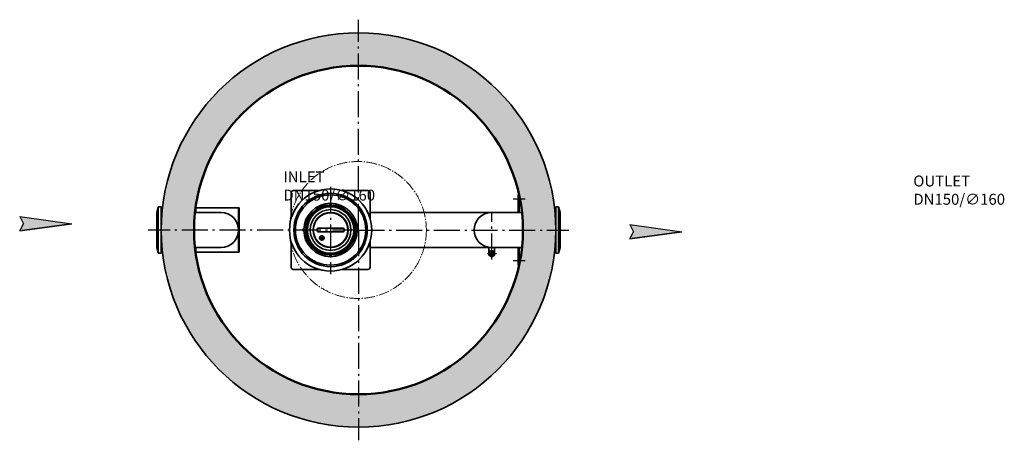
# Model space of a CAD drawing. Extents: x 68743 to 73560, y -5696 to -719.
# Drawn here: x 69068 to 73560, y -5696 to -3776 of the extents above; entities that cross this region are included whole.
import ezdxf

# ---------------------------------------------------------------- set-up
doc = ezdxf.new("R2010")
doc.units = 0
doc.header["$LTSCALE"] = 5
doc.header["$MEASUREMENT"] = 0
for name, pattern in [('AM_DIN_G_W050', [13.75, 9.75, -1.5, 1, -1.5]), ('AM_DIN_G_W050x2', [6.875, 4.75, -0.875, 0.375, -0.875]), ('AM_ISO08W050', [18, 12, -1.5, 3, -1.5]), ('GEN7A', [6.875, 4.75, -0.875, 0.375, -0.875]), ('STRICHPUNKT', [1, 0.5, -0.25, 0, -0.25])]:
    doc.linetypes.add(name, pattern=pattern)
for name, color, linetype, lineweight in [('AM_0', 7, 'CONTINUOUS', 35), ('AM_4N', 252, 'CONTINUOUS', 25), ('AM_7', 4, 'AM_ISO08W050', 25), ('AM_BOR', 7, 'CONTINUOUS', 50)]:
    doc.layers.add(name, color=color, linetype=linetype, lineweight=lineweight)
doc.layers.add('Cotes', color=252, linetype='CONTINUOUS')
doc.layers.add('Eixos', color=1, linetype='STRICHPUNKT')
doc.styles.get("Standard").update_dxf_attribs({"font": 'SIMPLEX.SHX', "width": 0.8})

# ---------------------------------------------------------------- blocks, each defined once
blk = doc.blocks.new('Schwimmer DN 150_DS')
at = {"layer": 'AM_0'}
for p, q in [((-53.9, 8.6), (53.9, 8.6)), ((-53.9, -8.6), (53.9, -8.6))]:
    blk.add_line(p, q, dxfattribs=at)
blk.add_lwpolyline([(-45.3, -41.4), (-34.7, -41.4), (-34.7, -30.7), (-45.3, -30.7)], close=True, dxfattribs=at)
for centre, radius in [((0, 0), 109), ((0, 0), 93), ((-40, -36.1), 10), ((-40, -36.1), 7.54)]:
    blk.add_circle(centre, radius, dxfattribs=at)
for centre, start, end in [((-53.9, 0), 90, 270), ((53.9, 0), 270, 90)]:
    blk.add_arc(centre, 8.65, start, end, dxfattribs=at)
at = {"layer": 'AM_7'}
for p, q in [((-53.9, -36.1), (-26.1, -36.1)), ((-40, -48.7), (-40, -23.5))]:
    blk.add_line(p, q, dxfattribs=at)
blk = doc.blocks.new('Forsheda DN150DS')
at = {"layer": 'AM_0'}
for p, q in [((-13.1, 105.9), (-20, 80)), ((0, 105.9), (-13.1, 105.9)), ((-13.1, 105.9), (-13.1, -106)), ((0, 93), (0, 105.9)), ((0, -106), (0, 105.9)), ((-20, 80), (-20, -80)), ((-13.1, -106), (-20, -80)), ((0, -106), (-13.1, -106)), ((0, -93), (0, -106))]:
    blk.add_line(p, q, dxfattribs=at)

msp = doc.modelspace()

# ---------------------------------------------------------------- hatches: boundary and pattern name
at = {"layer": 'AM_4N'}
h = msp.add_hatch(dxfattribs=at)
h.set_pattern_fill('ANSI31', color=256)
h.paths.add_polyline_path([(70613.728, -3836.216, 0.41421356), (69713.728, -4736.216), (69863.728, -4736.216, -0.41421356), (70613.728, -3986.216)])
h.paths.add_polyline_path([(70613.728, -3836.216), (70613.728, -3986.216, -0.41421356), (71363.728, -4736.216), (71513.728, -4736.216, 0.41421356)])
h.paths.add_polyline_path([(69863.728, -4736.216), (69713.728, -4736.216, 0.41421356), (70613.728, -5636.216), (70613.728, -5486.216, -0.41421356)])
h.paths.add_polyline_path([(71513.728, -4736.216), (71363.728, -4736.216, -0.41421356), (70613.728, -5486.216), (70613.728, -5636.216, 0.41421356)])
at = {"layer": 'Cotes'}
for points in [[(69068.211, -4675.04), (69085.563, -4707.482), (69068.211, -4739.924), (69305.421, -4707.482)], [(71851.47, -4711.618), (71868.822, -4744.06), (71851.47, -4776.502), (72088.68, -4744.06)]]:
    msp.add_hatch(color=256, dxfattribs=at).paths.add_polyline_path(points)

# ---------------------------------------------------------------- linework, layer by layer
at = {"layer": 'AM_0'}
for p, q in [((70306.447, -4566.245), (70306.447, -4683.745)), ((70316.447, -4556.245), (70433.947, -4556.245)), ((70538.947, -4556.245), (70656.447, -4556.245)), ((70666.447, -4566.245), (70666.447, -4683.745)), ((71341.447, -4656.204), (71341.447, -4576.205)), ((71341.447, -4576.205), (71346.447, -4576.205)), ((71346.447, -4576.205), (71346.447, -4656.204)), ((69868.007, -4656.21), (69986.828, -4656.21)), ((69872.22, -4635.587), (69872.22, -4656.21)), ((69872.22, -4635.587), (70068.841, -4635.587)), ((70066.828, -4635.587), (70066.828, -4836.846)), ((70068.841, -4635.587), (70068.841, -4836.846)), ((71359.448, -4656.204), (70666.447, -4656.204)), ((70306.447, -4788.745), (70306.447, -4906.245)), ((70666.447, -4788.745), (70666.447, -4906.245)), ((69868.006, -4816.211), (69986.828, -4816.211)), ((69872.22, -4817.817), (69872.22, -4836.846)), ((69872.22, -4836.846), (70068.841, -4836.846)), ((71359.448, -4816.228), (70666.447, -4816.228)), ((71207.947, -4844.228), (71208.027, -4815.112)), ((71208.786, -4851.537), (71208.786, -4836.921)), ((71208.787, -4836.921), (71221.447, -4829.61)), ((71211.446, -4844.229), (71216.445, -4835.569)), ((71216.446, -4852.889), (71211.447, -4844.228)), ((71216.445, -4835.569), (71226.445, -4835.569)), ((71221.447, -4829.61), (71234.107, -4836.919)), ((71226.446, -4835.568), (71231.447, -4844.229)), ((71231.446, -4844.229), (71226.446, -4852.889)), ((71234.107, -4836.919), (71234.107, -4851.54)), ((71234.947, -4844.228), (71234.947, -4816.228)), ((71341.447, -4816.287), (71341.447, -4896.285)), ((71346.447, -4896.285), (71346.447, -4816.287)), ((71221.447, -4858.848), (71208.786, -4851.538)), ((71226.446, -4852.89), (71216.446, -4852.889)), ((71234.106, -4851.54), (71221.447, -4858.847)), ((70316.447, -4916.245), (70433.947, -4916.245)), ((70538.947, -4916.245), (70656.447, -4916.245)), ((71341.447, -4896.285), (71346.447, -4896.285))]:
    msp.add_line(p, q, dxfattribs=at)
for centre, radius in [((70613.728, -4736.216), 900), ((70486.447, -4736.245), 187.5), ((70486.447, -4736.245), 167.5), ((70486.447, -4736.245), 160.5), ((70486.447, -4736.245), 122), ((70486.447, -4736.245), 114), ((70486.447, -4736.245), 106), ((70486.447, -4736.245), 80), ((70486.447, -4736.245), 78.75)]:
    msp.add_circle(centre, radius, dxfattribs=at)
for centre, radius, start, end in [((70316.447, -4566.245), 10, 90, 180), ((70656.447, -4566.245), 10, 0, 90), ((69986.828, -4736.216), 80.001, 270, 90), ((71221.447, -4736.245), 80, 90, 270), ((70366.447, -4736.245), 6, 107.699777, 252.300229), ((70366.447, -4736.245), 4.5, 115.125551, 244.874455), ((70606.447, -4736.245), 6, 287.699771, 72.300223), ((70606.447, -4736.245), 4.5, 295.125545, 64.874449), ((71221.447, -4844.228), 13.5, 159.695, 200.309), ((71221.447, -4844.228), 13.5, 99.675, 140.333), ((71221.447, -4844.228), 13.5, 39.685, 80.319), ((71221.447, -4844.228), 13.5, 339.677, 20.318), ((71221.447, -4844.228), 13.5, 219.693, 260.303), ((71221.447, -4844.228), 13.5, 279.692, 320.3), ((70316.447, -4906.245), 10, 180, 270), ((70656.447, -4906.245), 10, 270, 0)]:
    msp.add_arc(centre, radius, start, end, dxfattribs=at)
at = {"layer": 'AM_4N', "color": 215, "linetype": 'AM_DIN_G_W050', "lineweight": 9, "true_color": 0xa953a0}
msp.add_circle((70610.91, -4736.216), 312.5, dxfattribs=at)
at = {"layer": 'AM_7', "linetype": 'AM_DIN_G_W050x2'}
for p, q in [((70480.293, -4618.245), (70492.419, -4618.245)), ((70366.447, -4744.347), (70366.447, -4726.728)), ((70606.447, -4744.347), (70606.447, -4726.728)), ((70480.293, -4854.245), (70492.419, -4854.245))]:
    msp.add_line(p, q, dxfattribs=at)
at = {"layer": 'AM_7', "ltscale": 0.19}
msp.add_line((71201.846, -4844.228), (71243.59, -4844.228), dxfattribs=at)
at = {"layer": 'AM_BOR'}
msp.add_circle((70613.728, -4736.216), 750, dxfattribs=at)
at = {"layer": 'Cotes'}
for p, q in [((69068.211, -4675.04), (69305.421, -4707.482)), ((69068.211, -4675.04), (69085.563, -4707.482)), ((69068.211, -4739.924), (69305.421, -4707.482)), ((69068.211, -4739.924), (69085.563, -4707.482)), ((69305.421, -4707.482), (69079, -4738.636)), ((71851.47, -4711.618), (72088.68, -4744.06)), ((71851.47, -4711.618), (71868.822, -4744.06)), ((71851.47, -4776.502), (72088.68, -4744.06)), ((71851.47, -4776.502), (71868.822, -4744.06)), ((72088.68, -4744.06), (71862.259, -4775.215))]:
    msp.add_line(p, q, dxfattribs=at)
at = {"layer": 'Eixos', "linetype": 'GEN7A', "ltscale": 5}
for p, q in [((70613.728, -4736.216), (70613.728, -3776.216)), ((70486.447, -4539.38), (70486.447, -4938.293)), ((71373.823, -4596.205), (71319.948, -4596.205)), ((71221.447, -4870.824), (71221.447, -4654.531)), ((70613.728, -4736.216), (69653.728, -4736.216)), ((70613.728, -4736.216), (70613.728, -5696.216)), ((70613.728, -4736.216), (71573.728, -4736.216)), ((71373.823, -4876.285), (71319.948, -4876.285))]:
    msp.add_line(p, q, dxfattribs=at)

# ---------------------------------------------------------------- block references
at = {"layer": 'AM_0'}
for name, p in [('Forsheda DN150DS', (69713.728, -4736.216)), ('Schwimmer DN 150_DS', (70486.447, -4736.216))]:
    msp.add_blockref(name, p, dxfattribs=at)
at = {"layer": 'AM_0', "rotation": 180}
msp.add_blockref('Forsheda DN150DS', (71513.728, -4736.216), dxfattribs=at)

# ---------------------------------------------------------------- texts
at = {"layer": 'AM_0', "flags": 3}
msp.add_attdef('REFERENCE', (70363.077, -4741.962), 'Ecrou H,M 10.0x1.50', height=0.0000000291, dxfattribs=at)
at = {"layer": 'AM_0', "text_generation_flag": 2, "flags": 3}
msp.add_attdef('REFERENCE', (70609.817, -4741.962), 'Ecrou H,M 10.0x1.50', height=0.0000000291, dxfattribs=at)
at = {"layer": 'Cotes', "color": 152, "char_height": 50, "width": 406.40371, "attachment_point": 1}
for s, insert in [('\\pi26.059;INLET\\PDN150/∅160', (68968.211, -4468.574)), ('\\pi26.059;OUTLET\\PDN150/∅160', (71841.872, -4487.589))]:
    msp.add_mtext(s, dxfattribs=dict(at, insert=insert))

doc.saveas('drawing.dxf')
